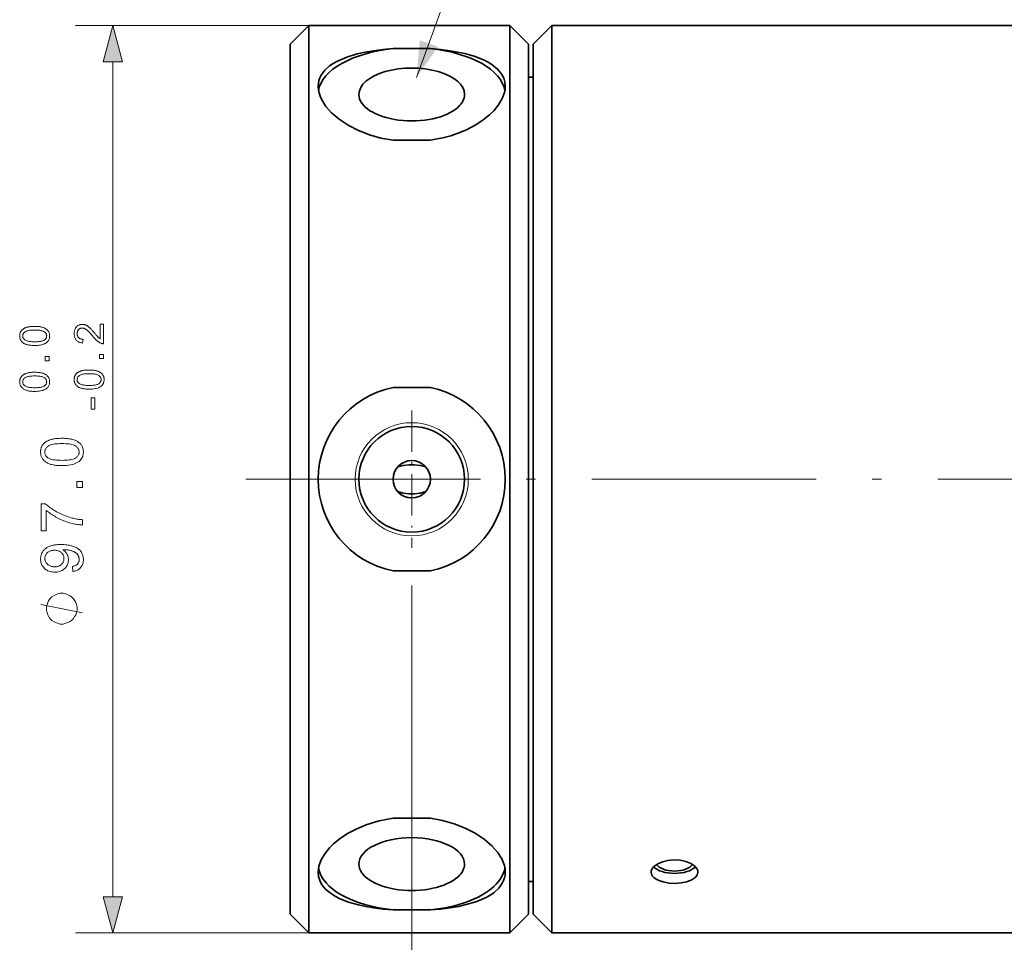
# Model space of a CAD drawing. Extents: x 8 to 406, y 8 to 280.
# Drawn here: x 155 to 208, y 184 to 233 of the extents above; entities that cross this region are included whole.
import ezdxf

# ---------------------------------------------------------------- set-up
doc = ezdxf.new("R2010")
doc.units = 0
doc.linetypes.add('DASHDOT', pattern=[18.5, 12, -3, 0.5, -3])

msp = doc.modelspace()

# ---------------------------------------------------------------- linework, layer by layer
at = {"color": 7, "lineweight": 13, "ltscale": 0.311871}
for p, q in [((170.807, 233.094), (158.332, 233.094)), ((170.807, 184.594), (158.332, 184.594))]:
    msp.add_line(p, q, dxfattribs=at)
at = {"color": 7, "lineweight": 35, "ltscale": 0.035355}
for p, q in [((169.807, 232.094), (170.807, 233.094)), ((182.557, 232.094), (181.557, 233.094)), ((182.807, 232.094), (183.807, 233.094)), ((169.807, 185.594), (170.807, 184.594)), ((182.557, 185.594), (181.557, 184.594)), ((182.807, 185.594), (183.807, 184.594))]:
    msp.add_line(p, q, dxfattribs=at)
at = {"color": 7, "lineweight": 35, "ltscale": 0.315598}
for p, q in [((170.807, 233.094), (170.807, 220.47)), ((181.557, 233.094), (181.557, 220.47)), ((183.807, 233.094), (183.807, 220.47))]:
    msp.add_line(p, q, dxfattribs=at)
at = {"color": 7, "lineweight": 35, "ltscale": 0.26875}
for p, q in [((181.557, 233.094), (170.807, 233.094)), ((181.557, 184.594), (170.807, 184.594))]:
    msp.add_line(p, q, dxfattribs=at)
at = {"color": 7, "lineweight": 35}
for p, q in [((215.807, 233.094), (183.807, 233.094)), ((170.807, 220.47), (170.807, 184.594)), ((181.557, 220.47), (181.557, 184.594)), ((183.807, 220.47), (183.807, 184.594)), ((169.807, 219.991), (169.807, 185.594)), ((182.557, 219.991), (182.557, 185.594)), ((182.807, 219.991), (182.807, 185.594)), ((215.807, 184.594), (183.807, 184.594))]:
    msp.add_line(p, q, dxfattribs=at)
at = {"color": 7, "lineweight": 35, "ltscale": 0.302584}
for p, q in [((169.807, 232.094), (169.807, 219.991)), ((182.557, 232.094), (182.557, 219.991)), ((182.807, 232.094), (182.807, 219.991))]:
    msp.add_line(p, q, dxfattribs=at)
at = {"color": 7, "lineweight": 35, "ltscale": 0.05}
for p, q in [((177.307, 231.862), (175.307, 231.862)), ((177.307, 226.963), (175.307, 226.963)), ((177.307, 213.743), (175.307, 213.743)), ((177.307, 203.945), (175.307, 203.945)), ((177.307, 190.726), (175.307, 190.726)), ((177.307, 185.827), (175.307, 185.827))]:
    msp.add_line(p, q, dxfattribs=at)
at = {"color": 7, "lineweight": 13}
for p, q in [((160.332, 186.526), (160.332, 231.162)), ((176.307, 203.172), (176.307, 167.664))]:
    msp.add_line(p, q, dxfattribs=at)
at = {"color": 7, "lineweight": 35, "ltscale": 0.00625}
for p, q in [((182.807, 230.344), (182.557, 230.344)), ((182.807, 187.344), (182.557, 187.344))]:
    msp.add_line(p, q, dxfattribs=at)
at = {"color": 7, "linetype": 'DASHDOT', "lineweight": 13, "ltscale": 0.183625}
for p, q in [((176.307, 212.517), (176.307, 205.172)), ((179.979, 208.844), (172.634, 208.844))]:
    msp.add_line(p, q, dxfattribs=at)
at = {"color": 7, "linetype": 'DASHDOT', "lineweight": 13}
msp.add_line((234.929, 208.844), (167.185, 208.844), dxfattribs=at)
at = {"color": 7, "lineweight": 13}
for points in [[(176.565, 230.321), (182.144, 245.641), (205.686, 245.641)], [(158.712, 201.704), (156.472, 202.152)]]:
    msp.add_lwpolyline(points, dxfattribs=at)
for points in [[(160.85, 231.162), (160.332, 233.094), (159.814, 231.162)], [(156.147, 215.995), (156.092, 215.995), (156.04, 215.997), (155.99, 216), (155.942, 216.004), (155.896, 216.009), (155.852, 216.015), (155.811, 216.023), (155.771, 216.031), (155.734, 216.041), (155.699, 216.052), (155.666, 216.064), (155.634, 216.077), (155.604, 216.091), (155.576, 216.106), (155.549, 216.123), (155.524, 216.141), (155.5, 216.159), (155.478, 216.179), (155.457, 216.2), (155.438, 216.222), (155.42, 216.245), (155.405, 216.269), (155.391, 216.295), (155.379, 216.321), (155.369, 216.349), (155.36, 216.378), (155.354, 216.408), (155.349, 216.44), (155.347, 216.472), (155.346, 216.506), (155.346, 216.531), (155.348, 216.555), (155.35, 216.579), (155.354, 216.602), (155.358, 216.624), (155.364, 216.646), (155.371, 216.667), (155.378, 216.688), (155.387, 216.708), (155.397, 216.727), (155.407, 216.746), (155.419, 216.764), (155.431, 216.781), (155.444, 216.798), (155.459, 216.814), (155.474, 216.83), (155.49, 216.844), (155.507, 216.858), (155.524, 216.872), (155.543, 216.884), (155.563, 216.897), (155.583, 216.908), (155.604, 216.919), (155.626, 216.93), (155.649, 216.94), (155.673, 216.949), (155.697, 216.958), (155.723, 216.967), (155.749, 216.974), (155.776, 216.982), (155.805, 216.989), (155.835, 216.995), (155.867, 217), (155.901, 217.004), (155.938, 217.008), (155.976, 217.011), (156.016, 217.014), (156.057, 217.016), (156.101, 217.017), (156.147, 217.017), (156.201, 217.017), (156.253, 217.015), (156.303, 217.012), (156.351, 217.008), (156.396, 217.003), (156.44, 216.997), (156.481, 216.989), (156.52, 216.981), (156.557, 216.971), (156.592, 216.96), (156.625, 216.949), (156.657, 216.935), (156.687, 216.921), (156.716, 216.906), (156.743, 216.89), (156.768, 216.872), (156.792, 216.854), (156.814, 216.834), (156.835, 216.813), (156.854, 216.791), (156.872, 216.768), (156.888, 216.743), (156.902, 216.718), (156.914, 216.691), (156.924, 216.663), (156.932, 216.634), (156.939, 216.604), (156.943, 216.572), (156.946, 216.54), (156.947, 216.506), (156.945, 216.461), (156.94, 216.419), (156.932, 216.379), (156.921, 216.34), (156.906, 216.303), (156.888, 216.269), (156.867, 216.236), (156.843, 216.205), (156.815, 216.177), (156.784, 216.15), (156.743, 216.12), (156.696, 216.094), (156.645, 216.071), (156.588, 216.05), (156.527, 216.033), (156.461, 216.019), (156.39, 216.009), (156.314, 216.001), (156.233, 215.996)], [(159.647, 217.127), (159.832, 217.127), (159.832, 216.091), (159.818, 216.091), (159.805, 216.091), (159.791, 216.092), (159.777, 216.093), (159.764, 216.095), (159.751, 216.098), (159.737, 216.101), (159.724, 216.105), (159.711, 216.109), (159.698, 216.113), (159.677, 216.122), (159.656, 216.131), (159.635, 216.141), (159.614, 216.153), (159.593, 216.165), (159.573, 216.178), (159.552, 216.192), (159.531, 216.207), (159.51, 216.223), (159.49, 216.24), (159.469, 216.258), (159.448, 216.278), (159.425, 216.299), (159.403, 216.322), (159.379, 216.347), (159.355, 216.373), (159.33, 216.4), (159.305, 216.429), (159.279, 216.46), (159.252, 216.492), (159.211, 216.541), (159.172, 216.588), (159.134, 216.63), (159.099, 216.67), (159.065, 216.706), (159.032, 216.739), (159.002, 216.769), (158.973, 216.795), (158.946, 216.818), (158.92, 216.837), (158.896, 216.854), (158.872, 216.87), (158.848, 216.883), (158.824, 216.895), (158.801, 216.905), (158.778, 216.913), (158.755, 216.919), (158.733, 216.924), (158.711, 216.926), (158.689, 216.927), (158.666, 216.926), (158.644, 216.924), (158.623, 216.92), (158.603, 216.914), (158.583, 216.907), (158.564, 216.898), (158.546, 216.887), (158.529, 216.875), (158.512, 216.861), (158.496, 216.845), (158.481, 216.829), (158.467, 216.811), (158.456, 216.792), (158.445, 216.772), (158.437, 216.751), (158.43, 216.729), (158.424, 216.707), (158.42, 216.683), (158.418, 216.658), (158.417, 216.632), (158.418, 216.605), (158.42, 216.579), (158.425, 216.554), (158.43, 216.53), (158.438, 216.507), (158.447, 216.485), (158.458, 216.465), (158.47, 216.445), (158.485, 216.427), (158.5, 216.41), (158.518, 216.394), (158.536, 216.38), (158.556, 216.367), (158.578, 216.356), (158.6, 216.347), (158.624, 216.339), (158.649, 216.333), (158.675, 216.329), (158.703, 216.326), (158.732, 216.325), (158.711, 216.127), (158.668, 216.132), (158.627, 216.14), (158.588, 216.15), (158.551, 216.161), (158.516, 216.176), (158.483, 216.192), (158.453, 216.211), (158.424, 216.232), (158.398, 216.255), (158.374, 216.28), (158.352, 216.308), (158.332, 216.337), (158.315, 216.368), (158.299, 216.401), (158.287, 216.436), (158.276, 216.472), (158.268, 216.51), (158.262, 216.551), (158.259, 216.593), (158.258, 216.636), (158.259, 216.681), (158.263, 216.723), (158.269, 216.763), (158.278, 216.802), (158.289, 216.838), (158.303, 216.873), (158.319, 216.906), (158.338, 216.937), (158.359, 216.966), (158.383, 216.994), (158.408, 217.019), (158.435, 217.041), (158.463, 217.061), (158.493, 217.078), (158.523, 217.092), (158.555, 217.104), (158.587, 217.113), (158.621, 217.12), (158.657, 217.124), (158.693, 217.125), (158.712, 217.125), (158.731, 217.124), (158.749, 217.122), (158.768, 217.119), (158.786, 217.116), (158.805, 217.111), (158.823, 217.106), (158.842, 217.1), (158.86, 217.094), (158.878, 217.087), (158.896, 217.078), (158.915, 217.069), (158.933, 217.059), (158.952, 217.048), (158.971, 217.035), (158.991, 217.022), (159.01, 217.008), (159.03, 216.992), (159.049, 216.976), (159.07, 216.959), (159.09, 216.94), (159.113, 216.918), (159.137, 216.895), (159.162, 216.868), (159.189, 216.84), (159.217, 216.809), (159.247, 216.776), (159.278, 216.74), (159.311, 216.702), (159.345, 216.662), (159.374, 216.629), (159.4, 216.598), (159.424, 216.569), (159.447, 216.543), (159.468, 216.52), (159.486, 216.499), (159.503, 216.48), (159.518, 216.464), (159.531, 216.451), (159.543, 216.44), (159.553, 216.43), (159.564, 216.421), (159.574, 216.412), (159.584, 216.403), (159.595, 216.395), (159.605, 216.387), (159.616, 216.379), (159.626, 216.372), (159.637, 216.365), (159.647, 216.358)], [(156.147, 216.192), (156.221, 216.193), (156.291, 216.196), (156.355, 216.201), (156.414, 216.207), (156.468, 216.215), (156.517, 216.225), (156.561, 216.237), (156.599, 216.25), (156.633, 216.266), (156.661, 216.283), (156.685, 216.301), (156.707, 216.321), (156.726, 216.341), (156.743, 216.362), (156.757, 216.384), (156.768, 216.406), (156.777, 216.43), (156.783, 216.454), (156.787, 216.48), (156.789, 216.506), (156.787, 216.532), (156.783, 216.557), (156.777, 216.582), (156.768, 216.605), (156.756, 216.628), (156.742, 216.65), (156.726, 216.671), (156.706, 216.691), (156.685, 216.71), (156.66, 216.729), (156.632, 216.746), (156.599, 216.761), (156.56, 216.775), (156.516, 216.787), (156.468, 216.797), (156.414, 216.805), (156.355, 216.811), (156.291, 216.816), (156.221, 216.818), (156.147, 216.819), (156.072, 216.818), (156.002, 216.816), (155.938, 216.811), (155.879, 216.805), (155.825, 216.797), (155.776, 216.787), (155.732, 216.775), (155.694, 216.761), (155.66, 216.746), (155.632, 216.729), (155.608, 216.71), (155.587, 216.691), (155.567, 216.671), (155.551, 216.649), (155.537, 216.627), (155.525, 216.604), (155.517, 216.581), (155.51, 216.556), (155.506, 216.53), (155.505, 216.504), (155.506, 216.478), (155.51, 216.453), (155.515, 216.429), (155.523, 216.406), (155.533, 216.384), (155.546, 216.364), (155.56, 216.344), (155.577, 216.326), (155.596, 216.308), (155.617, 216.292), (155.648, 216.273), (155.684, 216.256), (155.725, 216.241), (155.771, 216.228), (155.821, 216.217), (155.877, 216.208), (155.937, 216.201), (156.002, 216.196), (156.072, 216.193)], [(156.92, 215.181), (156.701, 215.181), (156.701, 215.4), (156.92, 215.4)], [(159.832, 215.301), (159.613, 215.301), (159.613, 215.521), (159.832, 215.521)], [(156.147, 213.541), (156.092, 213.542), (156.04, 213.543), (155.99, 213.546), (155.942, 213.55), (155.896, 213.555), (155.852, 213.562), (155.811, 213.569), (155.771, 213.578), (155.734, 213.587), (155.699, 213.598), (155.666, 213.61), (155.634, 213.623), (155.604, 213.638), (155.576, 213.653), (155.549, 213.669), (155.524, 213.687), (155.5, 213.706), (155.478, 213.725), (155.457, 213.746), (155.438, 213.768), (155.42, 213.791), (155.405, 213.816), (155.391, 213.841), (155.379, 213.868), (155.369, 213.896), (155.36, 213.925), (155.354, 213.955), (155.349, 213.986), (155.347, 214.019), (155.346, 214.052), (155.346, 214.077), (155.348, 214.101), (155.35, 214.125), (155.354, 214.148), (155.358, 214.171), (155.364, 214.193), (155.371, 214.214), (155.378, 214.234), (155.387, 214.254), (155.397, 214.274), (155.407, 214.292), (155.419, 214.31), (155.431, 214.328), (155.444, 214.344), (155.459, 214.361), (155.474, 214.376), (155.49, 214.391), (155.507, 214.405), (155.524, 214.418), (155.543, 214.431), (155.563, 214.443), (155.583, 214.455), (155.604, 214.466), (155.626, 214.476), (155.649, 214.486), (155.673, 214.496), (155.697, 214.505), (155.723, 214.513), (155.749, 214.521), (155.776, 214.528), (155.805, 214.535), (155.835, 214.541), (155.867, 214.546), (155.901, 214.551), (155.938, 214.555), (155.976, 214.558), (156.016, 214.56), (156.057, 214.562), (156.101, 214.563), (156.147, 214.563), (156.201, 214.563), (156.253, 214.561), (156.303, 214.558), (156.351, 214.554), (156.396, 214.549), (156.44, 214.543), (156.481, 214.536), (156.52, 214.527), (156.557, 214.518), (156.592, 214.507), (156.625, 214.495), (156.657, 214.482), (156.687, 214.468), (156.716, 214.452), (156.743, 214.436), (156.768, 214.419), (156.792, 214.4), (156.814, 214.38), (156.835, 214.359), (156.854, 214.337), (156.872, 214.314), (156.888, 214.29), (156.902, 214.264), (156.914, 214.238), (156.924, 214.21), (156.932, 214.18), (156.939, 214.15), (156.943, 214.119), (156.946, 214.086), (156.947, 214.052), (156.945, 214.008), (156.94, 213.965), (156.932, 213.925), (156.921, 213.886), (156.906, 213.85), (156.888, 213.815), (156.867, 213.782), (156.843, 213.752), (156.815, 213.723), (156.784, 213.696), (156.743, 213.667), (156.696, 213.64), (156.645, 213.617), (156.588, 213.597), (156.527, 213.58), (156.461, 213.566), (156.39, 213.555), (156.314, 213.547), (156.233, 213.543)], [(156.147, 213.739), (156.221, 213.74), (156.291, 213.742), (156.355, 213.747), (156.414, 213.753), (156.468, 213.761), (156.517, 213.771), (156.561, 213.783), (156.599, 213.797), (156.633, 213.812), (156.661, 213.829), (156.685, 213.848), (156.707, 213.867), (156.726, 213.887), (156.743, 213.908), (156.757, 213.93), (156.768, 213.953), (156.777, 213.976), (156.783, 214.001), (156.787, 214.026), (156.789, 214.052), (156.787, 214.078), (156.783, 214.104), (156.777, 214.128), (156.768, 214.152), (156.756, 214.174), (156.742, 214.196), (156.726, 214.217), (156.706, 214.237), (156.685, 214.257), (156.66, 214.275), (156.632, 214.292), (156.599, 214.308), (156.56, 214.321), (156.516, 214.333), (156.468, 214.343), (156.414, 214.351), (156.355, 214.357), (156.291, 214.362), (156.221, 214.365), (156.147, 214.366), (156.072, 214.365), (156.002, 214.362), (155.938, 214.357), (155.879, 214.351), (155.825, 214.343), (155.776, 214.333), (155.732, 214.321), (155.694, 214.308), (155.66, 214.292), (155.632, 214.275), (155.608, 214.257), (155.587, 214.237), (155.567, 214.217), (155.551, 214.196), (155.537, 214.174), (155.525, 214.151), (155.517, 214.127), (155.51, 214.102), (155.506, 214.077), (155.505, 214.05), (155.506, 214.024), (155.51, 213.999), (155.515, 213.975), (155.523, 213.953), (155.533, 213.931), (155.546, 213.91), (155.56, 213.891), (155.577, 213.872), (155.596, 213.855), (155.617, 213.838), (155.648, 213.819), (155.684, 213.803), (155.725, 213.788), (155.771, 213.775), (155.821, 213.764), (155.877, 213.755), (155.937, 213.748), (156.002, 213.743), (156.072, 213.74)], [(159.059, 213.662), (159.004, 213.662), (158.952, 213.664), (158.902, 213.667), (158.854, 213.671), (158.808, 213.676), (158.764, 213.682), (158.723, 213.69), (158.683, 213.698), (158.646, 213.708), (158.611, 213.719), (158.578, 213.731), (158.546, 213.744), (158.516, 213.758), (158.488, 213.774), (158.461, 213.79), (158.436, 213.808), (158.412, 213.826), (158.39, 213.846), (158.369, 213.867), (158.35, 213.889), (158.332, 213.912), (158.317, 213.937), (158.303, 213.962), (158.291, 213.989), (158.281, 214.017), (158.272, 214.046), (158.266, 214.076), (158.261, 214.107), (158.259, 214.139), (158.258, 214.173), (158.258, 214.198), (158.26, 214.222), (158.262, 214.246), (158.266, 214.269), (158.27, 214.292), (158.276, 214.313), (158.283, 214.335), (158.29, 214.355), (158.299, 214.375), (158.309, 214.395), (158.319, 214.413), (158.331, 214.431), (158.343, 214.449), (158.356, 214.465), (158.371, 214.481), (158.386, 214.497), (158.402, 214.512), (158.419, 214.526), (158.436, 214.539), (158.455, 214.552), (158.475, 214.564), (158.495, 214.575), (158.516, 214.587), (158.538, 214.597), (158.561, 214.607), (158.585, 214.617), (158.609, 214.625), (158.635, 214.634), (158.661, 214.642), (158.688, 214.649), (158.717, 214.656), (158.747, 214.662), (158.779, 214.667), (158.813, 214.672), (158.85, 214.676), (158.888, 214.679), (158.928, 214.681), (158.969, 214.683), (159.013, 214.684), (159.059, 214.684), (159.113, 214.684), (159.165, 214.682), (159.215, 214.679), (159.263, 214.675), (159.308, 214.67), (159.352, 214.664), (159.393, 214.657), (159.432, 214.648), (159.469, 214.638), (159.504, 214.628), (159.537, 214.616), (159.569, 214.603), (159.599, 214.589), (159.628, 214.573), (159.655, 214.557), (159.68, 214.539), (159.704, 214.521), (159.726, 214.501), (159.747, 214.48), (159.766, 214.458), (159.784, 214.435), (159.8, 214.411), (159.814, 214.385), (159.826, 214.358), (159.836, 214.33), (159.844, 214.301), (159.851, 214.271), (159.855, 214.24), (159.858, 214.207), (159.859, 214.173), (159.857, 214.129), (159.852, 214.086), (159.844, 214.046), (159.833, 214.007), (159.818, 213.971), (159.8, 213.936), (159.779, 213.903), (159.755, 213.873), (159.727, 213.844), (159.696, 213.817), (159.655, 213.787), (159.608, 213.761), (159.557, 213.738), (159.5, 213.718), (159.439, 213.701), (159.373, 213.687), (159.302, 213.676), (159.226, 213.668), (159.145, 213.663)], [(159.059, 213.86), (159.133, 213.861), (159.203, 213.863), (159.267, 213.868), (159.326, 213.874), (159.38, 213.882), (159.429, 213.892), (159.473, 213.904), (159.511, 213.918), (159.545, 213.933), (159.573, 213.95), (159.597, 213.969), (159.619, 213.988), (159.638, 214.008), (159.655, 214.029), (159.669, 214.051), (159.68, 214.074), (159.689, 214.097), (159.695, 214.122), (159.699, 214.147), (159.701, 214.173), (159.699, 214.199), (159.695, 214.224), (159.689, 214.249), (159.68, 214.272), (159.668, 214.295), (159.654, 214.317), (159.638, 214.338), (159.618, 214.358), (159.597, 214.378), (159.572, 214.396), (159.544, 214.413), (159.511, 214.429), (159.472, 214.442), (159.428, 214.454), (159.38, 214.464), (159.326, 214.472), (159.267, 214.478), (159.203, 214.483), (159.133, 214.486), (159.059, 214.486), (158.984, 214.486), (158.914, 214.483), (158.85, 214.478), (158.791, 214.472), (158.737, 214.464), (158.688, 214.454), (158.644, 214.442), (158.606, 214.429), (158.572, 214.413), (158.544, 214.396), (158.52, 214.378), (158.499, 214.358), (158.479, 214.338), (158.463, 214.317), (158.449, 214.295), (158.437, 214.272), (158.429, 214.248), (158.422, 214.223), (158.418, 214.197), (158.417, 214.171), (158.418, 214.145), (158.422, 214.12), (158.427, 214.096), (158.435, 214.073), (158.445, 214.052), (158.458, 214.031), (158.472, 214.011), (158.489, 213.993), (158.508, 213.976), (158.529, 213.959), (158.56, 213.94), (158.596, 213.923), (158.637, 213.908), (158.683, 213.896), (158.733, 213.885), (158.789, 213.876), (158.849, 213.869), (158.914, 213.864), (158.984, 213.861)], [(159.362, 212.598), (159.168, 212.598), (159.168, 213.189), (159.362, 213.189)], [(157.607, 209.573), (157.53, 209.574), (157.455, 209.576), (157.383, 209.58), (157.314, 209.586), (157.249, 209.593), (157.187, 209.602), (157.127, 209.613), (157.071, 209.625), (157.018, 209.639), (156.968, 209.654), (156.921, 209.672), (156.876, 209.69), (156.833, 209.711), (156.792, 209.733), (156.753, 209.756), (156.717, 209.781), (156.683, 209.808), (156.651, 209.836), (156.622, 209.866), (156.594, 209.897), (156.569, 209.93), (156.547, 209.965), (156.527, 210.002), (156.51, 210.04), (156.496, 210.079), (156.484, 210.121), (156.475, 210.164), (156.468, 210.209), (156.464, 210.255), (156.463, 210.303), (156.464, 210.339), (156.466, 210.373), (156.469, 210.407), (156.475, 210.44), (156.481, 210.472), (156.489, 210.503), (156.499, 210.534), (156.509, 210.563), (156.522, 210.592), (156.536, 210.619), (156.551, 210.646), (156.567, 210.672), (156.585, 210.697), (156.604, 210.721), (156.624, 210.743), (156.646, 210.765), (156.669, 210.787), (156.693, 210.807), (156.718, 210.826), (156.745, 210.844), (156.773, 210.861), (156.802, 210.878), (156.832, 210.894), (156.864, 210.909), (156.897, 210.923), (156.93, 210.937), (156.966, 210.949), (157.002, 210.961), (157.039, 210.973), (157.078, 210.983), (157.119, 210.993), (157.162, 211.001), (157.208, 211.009), (157.257, 211.015), (157.309, 211.021), (157.363, 211.025), (157.42, 211.029), (157.48, 211.031), (157.542, 211.033), (157.607, 211.033), (157.685, 211.033), (157.759, 211.03), (157.83, 211.026), (157.898, 211.02), (157.964, 211.013), (158.026, 211.004), (158.085, 210.994), (158.141, 210.982), (158.194, 210.968), (158.244, 210.952), (158.291, 210.935), (158.336, 210.917), (158.379, 210.897), (158.42, 210.875), (158.458, 210.851), (158.495, 210.826), (158.529, 210.8), (158.561, 210.772), (158.591, 210.742), (158.618, 210.71), (158.643, 210.677), (158.666, 210.642), (158.686, 210.606), (158.703, 210.568), (158.717, 210.528), (158.729, 210.486), (158.738, 210.443), (158.745, 210.398), (158.749, 210.351), (158.75, 210.303), (158.748, 210.24), (158.741, 210.179), (158.729, 210.121), (158.713, 210.066), (158.692, 210.014), (158.667, 209.964), (158.637, 209.918), (158.602, 209.874), (158.562, 209.833), (158.518, 209.794), (158.459, 209.752), (158.392, 209.714), (158.319, 209.681), (158.238, 209.652), (158.151, 209.628), (158.056, 209.608), (157.954, 209.593), (157.846, 209.582), (157.73, 209.575)], [(157.607, 209.855), (157.714, 209.857), (157.813, 209.861), (157.905, 209.867), (157.99, 209.876), (158.067, 209.888), (158.136, 209.902), (158.199, 209.919), (158.254, 209.938), (158.301, 209.96), (158.342, 209.984), (158.376, 210.011), (158.407, 210.039), (158.435, 210.067), (158.458, 210.097), (158.479, 210.129), (158.495, 210.161), (158.508, 210.195), (158.517, 210.23), (158.522, 210.266), (158.524, 210.303), (158.522, 210.34), (158.517, 210.376), (158.508, 210.411), (158.495, 210.445), (158.478, 210.477), (158.458, 210.509), (158.434, 210.539), (158.407, 210.568), (158.376, 210.595), (158.341, 210.622), (158.3, 210.646), (158.253, 210.668), (158.198, 210.687), (158.135, 210.704), (158.066, 210.718), (157.989, 210.73), (157.904, 210.739), (157.813, 210.746), (157.714, 210.749), (157.607, 210.751), (157.5, 210.749), (157.401, 210.746), (157.309, 210.739), (157.224, 210.73), (157.147, 210.718), (157.077, 210.704), (157.015, 210.687), (156.96, 210.668), (156.913, 210.646), (156.872, 210.622), (156.838, 210.595), (156.807, 210.567), (156.78, 210.538), (156.756, 210.508), (156.736, 210.477), (156.72, 210.444), (156.707, 210.41), (156.698, 210.374), (156.692, 210.338), (156.691, 210.3), (156.692, 210.263), (156.697, 210.227), (156.705, 210.193), (156.716, 210.161), (156.731, 210.13), (156.748, 210.1), (156.769, 210.072), (156.793, 210.046), (156.821, 210.021), (156.851, 209.997), (156.895, 209.97), (156.947, 209.946), (157.005, 209.925), (157.07, 209.907), (157.143, 209.891), (157.222, 209.878), (157.308, 209.868), (157.401, 209.861), (157.501, 209.857)], [(158.712, 208.41), (158.399, 208.41), (158.399, 208.723), (158.712, 208.723)], [(156.766, 206.086), (156.501, 206.086), (156.501, 207.536), (156.715, 207.536), (156.762, 207.493), (156.812, 207.451), (156.865, 207.408), (156.921, 207.365), (156.98, 207.323), (157.042, 207.281), (157.107, 207.238), (157.175, 207.196), (157.246, 207.154), (157.32, 207.112), (157.396, 207.071), (157.472, 207.032), (157.549, 206.994), (157.625, 206.959), (157.703, 206.926), (157.781, 206.894), (157.859, 206.865), (157.938, 206.837), (158.017, 206.811), (158.096, 206.787), (158.153, 206.771), (158.211, 206.757), (158.27, 206.743), (158.33, 206.731), (158.391, 206.72), (158.453, 206.71), (158.516, 206.701), (158.58, 206.693), (158.646, 206.687), (158.712, 206.682), (158.712, 206.399), (158.658, 206.401), (158.602, 206.405), (158.544, 206.41), (158.483, 206.418), (158.42, 206.427), (158.355, 206.439), (158.288, 206.452), (158.219, 206.467), (158.147, 206.484), (158.073, 206.503), (157.999, 206.524), (157.925, 206.546), (157.851, 206.57), (157.778, 206.596), (157.706, 206.624), (157.634, 206.653), (157.562, 206.684), (157.492, 206.717), (157.421, 206.752), (157.351, 206.788), (157.283, 206.825), (157.217, 206.863), (157.153, 206.901), (157.091, 206.94), (157.031, 206.98), (156.974, 207.019), (156.918, 207.059), (156.865, 207.1), (156.814, 207.141), (156.766, 207.183)], [(158.194, 203.921), (158.17, 204.185), (158.206, 204.192), (158.24, 204.201), (158.272, 204.211), (158.302, 204.222), (158.331, 204.234), (158.357, 204.247), (158.381, 204.262), (158.402, 204.278), (158.422, 204.295), (158.44, 204.313), (158.456, 204.333), (158.47, 204.353), (158.483, 204.375), (158.494, 204.398), (158.503, 204.422), (158.511, 204.446), (158.517, 204.472), (158.521, 204.499), (158.523, 204.527), (158.524, 204.556), (158.524, 204.581), (158.522, 204.606), (158.519, 204.63), (158.515, 204.653), (158.51, 204.675), (158.503, 204.697), (158.496, 204.719), (158.487, 204.739), (158.477, 204.759), (158.466, 204.779), (158.454, 204.797), (158.441, 204.816), (158.428, 204.833), (158.413, 204.85), (158.398, 204.866), (158.382, 204.881), (158.366, 204.896), (158.348, 204.909), (158.33, 204.923), (158.311, 204.935), (158.291, 204.947), (158.27, 204.959), (158.247, 204.97), (158.223, 204.981), (158.197, 204.991), (158.17, 205.001), (158.142, 205.011), (158.112, 205.02), (158.081, 205.029), (158.049, 205.038), (158.016, 205.046), (157.983, 205.053), (157.949, 205.059), (157.916, 205.064), (157.882, 205.069), (157.849, 205.072), (157.815, 205.075), (157.781, 205.077), (157.747, 205.079), (157.713, 205.079), (157.709, 205.079), (157.705, 205.079), (157.7, 205.079), (157.695, 205.079), (157.69, 205.079), (157.684, 205.078), (157.678, 205.078), (157.672, 205.078), (157.665, 205.078), (157.658, 205.077), (157.684, 205.06), (157.708, 205.042), (157.732, 205.022), (157.755, 205.002), (157.777, 204.98), (157.798, 204.957), (157.817, 204.932), (157.836, 204.907), (157.854, 204.88), (157.871, 204.852), (157.887, 204.823), (157.9, 204.794), (157.913, 204.764), (157.923, 204.734), (157.932, 204.703), (157.94, 204.672), (157.945, 204.64), (157.949, 204.608), (157.952, 204.576), (157.953, 204.543), (157.951, 204.488), (157.945, 204.435), (157.935, 204.383), (157.92, 204.334), (157.902, 204.286), (157.88, 204.24), (157.854, 204.195), (157.824, 204.152), (157.789, 204.111), (157.751, 204.072), (157.709, 204.035), (157.665, 204.003), (157.618, 203.974), (157.569, 203.949), (157.517, 203.928), (157.463, 203.91), (157.406, 203.897), (157.346, 203.887), (157.284, 203.881), (157.219, 203.879), (157.152, 203.882), (157.088, 203.888), (157.027, 203.898), (156.968, 203.912), (156.912, 203.93), (156.858, 203.952), (156.807, 203.978), (156.759, 204.008), (156.714, 204.042), (156.671, 204.08), (156.631, 204.122), (156.596, 204.165), (156.565, 204.21), (156.538, 204.257), (156.515, 204.307), (156.496, 204.358), (156.482, 204.411), (156.471, 204.467), (156.465, 204.524), (156.463, 204.584), (156.464, 204.627), (156.468, 204.67), (156.474, 204.712), (156.482, 204.753), (156.492, 204.793), (156.505, 204.833), (156.521, 204.871), (156.538, 204.91), (156.558, 204.947), (156.581, 204.983), (156.605, 205.019), (156.632, 205.052), (156.66, 205.084), (156.691, 205.114), (156.723, 205.143), (156.758, 205.169), (156.794, 205.194), (156.833, 205.217), (156.873, 205.239), (156.916, 205.258), (156.961, 205.276), (157.011, 205.292), (157.064, 205.306), (157.121, 205.319), (157.182, 205.329), (157.247, 205.337), (157.316, 205.344), (157.389, 205.349), (157.466, 205.352), (157.546, 205.352), (157.63, 205.352), (157.711, 205.349), (157.788, 205.344), (157.862, 205.338), (157.932, 205.329), (157.999, 205.319), (158.062, 205.307), (158.121, 205.293), (158.177, 205.277), (158.23, 205.259), (158.28, 205.24), (158.327, 205.218), (158.372, 205.195), (158.414, 205.17), (158.454, 205.143), (158.492, 205.115), (158.527, 205.084), (158.559, 205.052), (158.59, 205.018), (158.617, 204.982), (158.643, 204.944), (158.665, 204.906), (158.685, 204.866), (158.702, 204.824), (158.717, 204.782), (158.729, 204.738), (158.738, 204.693), (158.745, 204.647), (158.749, 204.599), (158.75, 204.55), (158.749, 204.499), (158.744, 204.449), (158.737, 204.401), (158.727, 204.355), (158.714, 204.312), (158.698, 204.27), (158.679, 204.229), (158.657, 204.191), (158.632, 204.155), (158.604, 204.121), (158.574, 204.089), (158.541, 204.06), (158.506, 204.033), (158.469, 204.009), (158.429, 203.988), (158.387, 203.969), (158.342, 203.953), (158.295, 203.939), (158.246, 203.929)], [(157.206, 205.047), (157.159, 205.046), (157.115, 205.042), (157.072, 205.036), (157.032, 205.027), (156.993, 205.015), (156.957, 205.001), (156.922, 204.985), (156.889, 204.966), (156.858, 204.945), (156.83, 204.921), (156.803, 204.895), (156.78, 204.868), (156.759, 204.841), (156.741, 204.812), (156.725, 204.782), (156.713, 204.751), (156.703, 204.719), (156.696, 204.686), (156.692, 204.652), (156.691, 204.617), (156.692, 204.581), (156.697, 204.546), (156.704, 204.512), (156.715, 204.478), (156.728, 204.446), (156.745, 204.415), (156.764, 204.384), (156.786, 204.354), (156.812, 204.326), (156.84, 204.298), (156.871, 204.272), (156.904, 204.249), (156.938, 204.229), (156.974, 204.211), (157.012, 204.196), (157.052, 204.184), (157.093, 204.174), (157.137, 204.168), (157.182, 204.164), (157.228, 204.162), (157.27, 204.163), (157.311, 204.167), (157.35, 204.174), (157.387, 204.183), (157.422, 204.194), (157.456, 204.209), (157.489, 204.225), (157.519, 204.245), (157.549, 204.267), (157.576, 204.291), (157.601, 204.318), (157.624, 204.345), (157.644, 204.374), (157.662, 204.404), (157.676, 204.435), (157.688, 204.468), (157.698, 204.502), (157.704, 204.536), (157.708, 204.573), (157.71, 204.61), (157.708, 204.647), (157.704, 204.684), (157.698, 204.718), (157.688, 204.752), (157.676, 204.784), (157.662, 204.815), (157.644, 204.844), (157.624, 204.872), (157.601, 204.899), (157.576, 204.924), (157.548, 204.947), (157.518, 204.968), (157.487, 204.987), (157.453, 205.003), (157.417, 205.016), (157.379, 205.027), (157.338, 205.036), (157.296, 205.042), (157.252, 205.046)], [(157.592, 202.75), (157.517, 202.75), (157.368, 202.712), (157.256, 202.675), (157.181, 202.638), (157.069, 202.563), (156.957, 202.451), (156.883, 202.339), (156.845, 202.264), (156.808, 202.152), (156.771, 202.003), (156.771, 201.928), (156.771, 201.854), (156.808, 201.704), (156.845, 201.592), (156.883, 201.518), (156.957, 201.406), (157.069, 201.294), (157.181, 201.219), (157.256, 201.182), (157.368, 201.144), (157.517, 201.107), (157.592, 201.107), (157.667, 201.107), (157.816, 201.144), (157.928, 201.182), (158.003, 201.219), (158.115, 201.294), (158.227, 201.406), (158.301, 201.518), (158.339, 201.592), (158.376, 201.704), (158.413, 201.854), (158.413, 201.928), (158.413, 202.003), (158.376, 202.152), (158.339, 202.264), (158.301, 202.339), (158.227, 202.451), (158.115, 202.563), (158.003, 202.638), (157.928, 202.675), (157.816, 202.712), (157.667, 202.75)], [(159.814, 186.526), (160.332, 184.594), (160.85, 186.526)]]:
    msp.add_lwpolyline(points, close=True, dxfattribs=at)
at = {"color": 7, "lineweight": 35}
for points in [[(175.307, 231.862), (174.777, 231.817), (174.259, 231.751), (173.814, 231.674), (173.388, 231.579), (172.829, 231.41), (172.333, 231.198), (172.115, 231.075), (171.919, 230.941)], [(177.307, 231.862), (177.837, 231.817), (178.355, 231.751), (178.759, 231.682), (179.148, 231.598), (179.692, 231.442), (180.178, 231.248), (180.396, 231.136), (180.595, 231.013), (180.898, 230.766), (181.021, 230.63), (181.122, 230.486), (181.225, 230.283), (181.286, 230.069), (181.307, 229.845)], [(171.307, 229.845), (171.317, 230.001), (171.347, 230.152), (171.396, 230.299), (171.465, 230.44), (171.657, 230.704), (171.919, 230.941)], [(175.307, 226.963), (174.662, 227.083), (174.041, 227.259), (173.456, 227.488), (172.917, 227.765), (172.435, 228.084), (172.023, 228.437), (171.721, 228.778), (171.495, 229.133), (171.413, 229.315), (171.354, 229.496), (171.319, 229.672), (171.307, 229.845)], [(181.307, 229.845), (181.297, 229.684), (181.266, 229.52), (181.147, 229.19), (180.954, 228.862), (180.695, 228.544)], [(177.307, 226.963), (178.043, 227.104), (178.399, 227.203), (178.744, 227.319), (179.238, 227.525), (179.697, 227.765), (180.114, 228.036), (180.481, 228.333), (180.695, 228.544)], [(177.057, 209.506), (176.766, 209.582), (176.462, 209.621), (176.152, 209.621), (175.848, 209.582), (175.557, 209.506)], [(175.557, 208.183), (175.848, 208.106), (176.152, 208.067), (176.462, 208.068), (176.766, 208.106), (177.057, 208.183)], [(175.307, 190.726), (174.571, 190.584), (174.215, 190.485), (173.87, 190.369), (173.376, 190.164), (172.917, 189.923), (172.5, 189.653), (172.133, 189.356), (171.919, 189.145)], [(177.307, 190.726), (177.952, 190.606), (178.573, 190.429), (179.158, 190.2), (179.697, 189.923), (180.179, 189.605), (180.591, 189.251), (180.893, 188.91), (181.119, 188.555), (181.201, 188.374), (181.26, 188.192), (181.295, 188.016), (181.307, 187.843)], [(171.307, 187.843), (171.317, 188.004), (171.348, 188.168), (171.467, 188.498), (171.66, 188.826), (171.919, 189.145)], [(189.26, 188.149), (189.46, 188.292), (189.714, 188.4), (190.003, 188.468), (190.329, 188.496), (190.656, 188.476), (190.967, 188.41), (191.231, 188.304), (191.441, 188.161), (191.564, 188.008), (191.596, 187.926), (191.607, 187.843)], [(189.107, 187.843), (189.117, 187.923), (189.147, 188.001), (189.26, 188.149)], [(175.307, 185.827), (174.777, 185.872), (174.259, 185.937), (173.855, 186.006), (173.466, 186.09), (172.922, 186.246), (172.436, 186.44), (172.218, 186.553), (172.019, 186.676), (171.716, 186.923), (171.593, 187.059), (171.491, 187.203), (171.389, 187.406), (171.328, 187.62), (171.307, 187.843)], [(181.307, 187.843), (181.297, 187.688), (181.267, 187.536), (181.218, 187.389), (181.149, 187.248), (180.956, 186.984), (180.695, 186.747)], [(191.454, 187.55), (191.254, 187.421), (191, 187.328), (190.712, 187.269), (190.387, 187.246), (190.06, 187.262), (189.749, 187.318), (189.566, 187.376), (189.404, 187.451), (189.275, 187.537), (189.18, 187.636), (189.125, 187.737), (189.107, 187.843)], [(191.607, 187.843), (191.567, 187.689), (191.454, 187.55)], [(177.307, 185.827), (177.837, 185.872), (178.355, 185.937), (178.8, 186.014), (179.226, 186.11), (179.785, 186.279), (180.28, 186.491), (180.499, 186.613), (180.695, 186.747)]]:
    msp.add_lwpolyline(points, dxfattribs=at)
at = {"color": 7, "lineweight": 13}
msp.add_circle((176.307, 208.844), 3.025, dxfattribs=at)
at = {"color": 7, "lineweight": 35}
for radius in [2.825, 1]:
    msp.add_circle((176.307, 208.844), radius, dxfattribs=at)
for start, end in [(101.537, 258.463), (281.537, 78.463)]:
    msp.add_arc((176.307, 208.844), 5, start, end, dxfattribs=at)
for centre, major_axis, start_param, end_param in [((176.307, 229.412), (-5, 0), 4.913747, 6.19754), ((176.307, 229.412), (-5, 0), 3.229645, 4.511031), ((176.307, 229.412), (-2.825, 0), 3.141562, 6.283155), ((176.307, 229.412), (-2.825, 0), 6.283155, 8.924778), ((176.307, 229.412), (-2.825, 0), 2.641593, 3.141562), ((176.307, 188.276), (2.825, 0), 6.283155, 9.424747), ((176.307, 188.276), (5, 0), 3.229643, 4.511031), ((176.307, 188.276), (2.825, 0), 3.141562, 5.783185), ((176.307, 188.276), (2.825, 0), 5.783185, 6.283155), ((176.307, 188.276), (5, 0), 5.783185, 6.197539), ((190.357, 188.401), (1.25, 0), 3.59958, 5.825246), ((190.357, 188.401), (0.999, 0), 3.43393, 5.990819), ((176.307, 188.276), (5, 0), 4.913747, 5.783185)]:
    msp.add_ellipse(centre, major_axis=major_axis, ratio=0.5, start_param=start_param, end_param=end_param, dxfattribs=at)
at = {"color": 7, "lineweight": 13}
for points in [[(160.85, 231.162), (160.332, 233.094), (160.85, 231.162), (159.814, 231.162)], [(176.74, 232.313), (176.565, 230.321), (177.713, 231.959)], [(159.814, 186.526), (160.332, 184.594), (159.814, 186.526), (160.85, 186.526)]]:
    msp.add_solid(points, dxfattribs=at)

doc.saveas('drawing.dxf')
